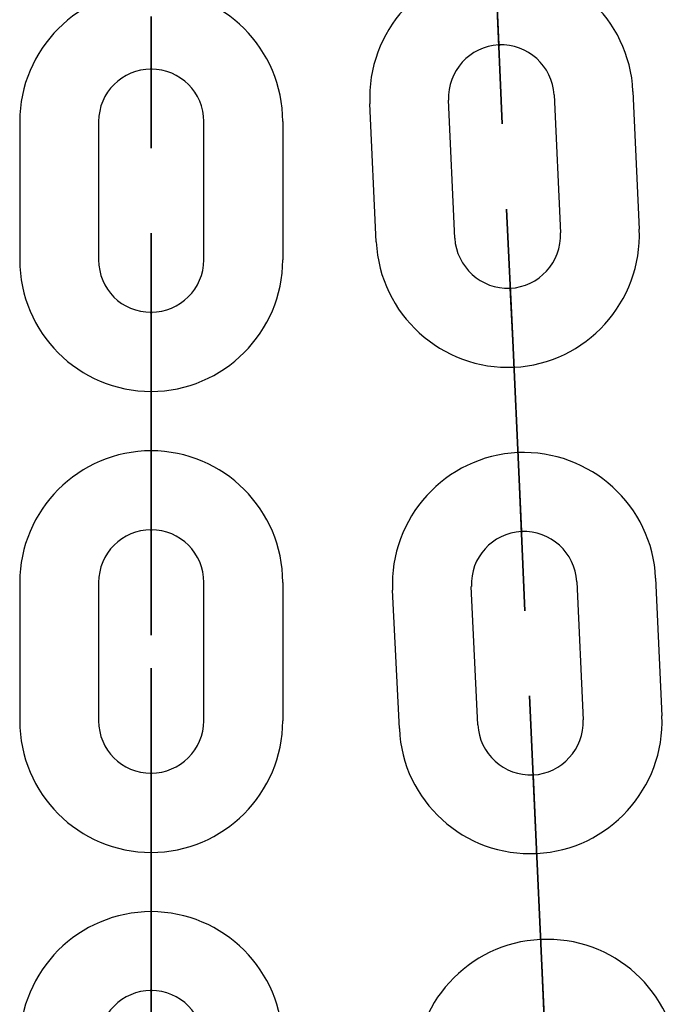
# Model space of a CAD drawing. Units: inches. Extents: x 242 to 352, y 137 to 283.
# Drawn here: x 305 to 305, y 249 to 250 of the extents above; entities that cross this region are included whole.
import ezdxf

# ---------------------------------------------------------------- set-up
doc = ezdxf.new("R2010")
doc.units = ezdxf.units.IN
doc.header["$MEASUREMENT"] = 0
doc.layers.add('Ebene 1', color=7, linetype='Continuous')

# ---------------------------------------------------------------- blocks, each defined once
blk = doc.blocks.new('block 2')
at = {"layer": 'Ebene 1', "color": 179, "lineweight": 25, "true_color": 0x1a171b}
for points in [[(304.93746, 250.05674), (304.93746, 250.05709), (304.9378, 250.0564), (304.93746, 250.05674), (304.93746, 250.05674)], [(304.93746, 250.05674), (304.93746, 250.05709), (304.9378, 250.0564), (304.93746, 250.05674), (304.93746, 250.05674)], [(304.93746, 250.05674), (304.93746, 250.05709), (304.9378, 250.0564), (304.93746, 250.05674), (304.93746, 250.05674)], [(304.67356, 250.03831), (304.67356, 250.03883), (304.67356, 250.03797), (304.67356, 250.03831), (304.67356, 250.03831)], [(305.03943, 250.02143), (305.04426, 249.9167)], [(305.03943, 250.02143), (305.04426, 249.9167)], [(305.03943, 250.02143), (305.04426, 249.9167)], [(304.84444, 249.90723), (304.83962, 250.01196)], [(304.84444, 249.90723), (304.83962, 250.01196)], [(304.84444, 249.90723), (304.83962, 250.01196)], [(304.90404, 249.90998), (304.89922, 250.01471)], [(304.90404, 249.90998), (304.89922, 250.01471)], [(304.90404, 249.90998), (304.89922, 250.01471)], [(304.97949, 250.01868), (304.98431, 249.91394)], [(304.97949, 250.01868), (304.98431, 249.91394)], [(304.97949, 250.01868), (304.98431, 249.91394)], [(304.57366, 249.99852), (304.57366, 249.89345)], [(304.6336, 249.99852), (304.6336, 249.89345)], [(304.71353, 249.89345), (304.71353, 249.99852)], [(304.77382, 249.89345), (304.77382, 249.99852)], [(304.94607, 249.87191), (304.94607, 249.87226), (304.94607, 249.87157), (304.94607, 249.87191), (304.94607, 249.87191)], [(304.94607, 249.87191), (304.94607, 249.87226), (304.94607, 249.87157), (304.94607, 249.87191), (304.94607, 249.87191)], [(304.94607, 249.87191), (304.94607, 249.87226), (304.94607, 249.87157), (304.94607, 249.87191), (304.94607, 249.87191)], [(304.67356, 249.85366), (304.67356, 249.85383), (304.67356, 249.85279), (304.67356, 249.85366), (304.67356, 249.85366)], [(304.95296, 249.72688), (304.94814, 249.83212)], [(304.94814, 249.83212), (304.95296, 249.72688)], [(304.94814, 249.83212), (304.95296, 249.72688)], [(304.94814, 249.83212), (304.95296, 249.72688)], [(304.95296, 249.72688), (304.94814, 249.83212)], [(304.94814, 249.83212), (304.95296, 249.72688)], [(304.95296, 249.72688), (304.94814, 249.83212)], [(304.95296, 249.72688), (304.94814, 249.83212)], [(304.94814, 249.83212), (304.95296, 249.72688)], [(304.95296, 249.72688), (304.94814, 249.83212)], [(304.95296, 249.72688), (304.94814, 249.83212)], [(304.94814, 249.83212), (304.95296, 249.72688)], [(304.67356, 249.81335), (304.67356, 249.70862)], [(304.67356, 249.70862), (304.67356, 249.81335)], [(304.67356, 249.70862), (304.67356, 249.81335)], [(304.67356, 249.81335), (304.67356, 249.70862)], [(304.95468, 249.68708), (304.95468, 249.68743), (304.95503, 249.68657), (304.95468, 249.68708), (304.95468, 249.68708)], [(304.95468, 249.68708), (304.95468, 249.68743), (304.95503, 249.68657), (304.95468, 249.68708), (304.95468, 249.68708)], [(304.95468, 249.68708), (304.95468, 249.68743), (304.95503, 249.68657), (304.95468, 249.68708), (304.95468, 249.68708)], [(304.67356, 249.66831), (304.67356, 249.66865), (304.67356, 249.66796), (304.67356, 249.66831), (304.67356, 249.66831)], [(304.57366, 249.6485), (304.57366, 249.54342)], [(304.6336, 249.6485), (304.6336, 249.54342)], [(304.71353, 249.54342), (304.71353, 249.6485)], [(304.77382, 249.54342), (304.77382, 249.6485)], [(304.92161, 249.54032), (304.91644, 249.6454)], [(304.92161, 249.54032), (304.91644, 249.6454)], [(304.92161, 249.54032), (304.91644, 249.6454)], [(304.99671, 249.64902), (305.00154, 249.54411)], [(304.99671, 249.64902), (305.00154, 249.54411)], [(304.99671, 249.64902), (305.00154, 249.54411)], [(305.05666, 249.65177), (305.06148, 249.54704)], [(305.05666, 249.65177), (305.06148, 249.54704)], [(305.05666, 249.65177), (305.06148, 249.54704)], [(304.86201, 249.5374), (304.85684, 249.64247)], [(304.86201, 249.5374), (304.85684, 249.64247)], [(304.86201, 249.5374), (304.85684, 249.64247)], [(304.67356, 249.52327), (304.67356, 249.52362), (304.67356, 249.52293), (304.67356, 249.52327), (304.67356, 249.52327)], [(304.96364, 249.50226), (304.96364, 249.50294), (304.96364, 249.50191), (304.96364, 249.50226), (304.96364, 249.50226)], [(304.96364, 249.50226), (304.96364, 249.50294), (304.96364, 249.50191), (304.96364, 249.50226), (304.96364, 249.50226)], [(304.96364, 249.50226), (304.96364, 249.50294), (304.96364, 249.50191), (304.96364, 249.50226), (304.96364, 249.50226)], [(304.67356, 249.3784), (304.67356, 249.48348)], [(304.67356, 249.3784), (304.67356, 249.48348)], [(304.67356, 249.48348), (304.67356, 249.3784)], [(304.67356, 249.48348), (304.67356, 249.3784)], [(304.96536, 249.46229), (304.97019, 249.35756)], [(304.97019, 249.35756), (304.96536, 249.46229)], [(304.96536, 249.46229), (304.97019, 249.35756)], [(304.97019, 249.35756), (304.96536, 249.46229)], [(304.97019, 249.35756), (304.96536, 249.46229)], [(304.96536, 249.46229), (304.97019, 249.35756)], [(304.97019, 249.35756), (304.96536, 249.46229)], [(304.96536, 249.46229), (304.97019, 249.35756)], [(304.97019, 249.35756), (304.96536, 249.46229)], [(304.96536, 249.46229), (304.97019, 249.35756)], [(304.96536, 249.46229), (304.97019, 249.35756)], [(304.97019, 249.35756), (304.96536, 249.46229)], [(304.67356, 249.33844), (304.67356, 249.33896), (304.67356, 249.3381), (304.67356, 249.33844), (304.67356, 249.33844)]]:
    blk.add_lwpolyline(points, dxfattribs=at)
for points, knots in [([(305.03943, 250.02143), (305.03702, 250.07655), (304.98982, 250.11927), (304.9347, 250.11669), (304.87993, 250.11393), (304.83686, 250.06691), (304.83962, 250.01196)], [0, 0, 0, 0, 1, 1, 1, 2, 2, 2, 2]), ([(305.03943, 250.02143), (305.03702, 250.07655), (304.98982, 250.11927), (304.9347, 250.11669), (304.87993, 250.11393), (304.83686, 250.06691), (304.83962, 250.01196)], [0, 0, 0, 0, 1, 1, 1, 2, 2, 2, 2]), ([(305.03943, 250.02143), (305.03702, 250.07655), (304.98982, 250.11927), (304.9347, 250.11669), (304.87993, 250.11393), (304.83686, 250.06691), (304.83962, 250.01196)], [0, 0, 0, 0, 1, 1, 1, 2, 2, 2, 2]), ([(304.77347, 249.99852), (304.77347, 250.05347), (304.72834, 250.09843), (304.67356, 250.09843), (304.61844, 250.09843), (304.57366, 250.0533), (304.57366, 249.99852)], [0, 0, 0, 0, 1, 1, 1, 2, 2, 2, 2]), ([(304.93574, 250.09671), (304.93574, 250.09671), (304.94022, 249.9968), (304.94022, 249.9968), (304.94022, 249.9968), (304.93574, 250.09671), (304.93574, 250.09671), (304.93574, 250.09671), (304.93574, 250.09671), (304.93574, 250.09671)], [0, 0, 0, 0, 1, 1, 1, 2, 2, 2, 3, 3, 3, 3]), ([(304.93574, 250.09671), (304.93574, 250.09671), (304.93746, 250.05674), (304.93746, 250.05674), (304.93746, 250.05674), (304.93574, 250.09671), (304.93574, 250.09671), (304.93574, 250.09671), (304.93574, 250.09671), (304.93574, 250.09671)], [0, 0, 0, 0, 1, 1, 1, 2, 2, 2, 3, 3, 3, 3]), ([(304.93574, 250.09671), (304.93574, 250.09671), (304.94022, 249.9968), (304.94022, 249.9968), (304.94022, 249.9968), (304.93574, 250.09671), (304.93574, 250.09671), (304.93574, 250.09671), (304.93574, 250.09671), (304.93574, 250.09671)], [0, 0, 0, 0, 1, 1, 1, 2, 2, 2, 3, 3, 3, 3]), ([(304.93574, 250.09671), (304.93574, 250.09671), (304.93746, 250.05674), (304.93746, 250.05674), (304.93746, 250.05674), (304.93574, 250.09671), (304.93574, 250.09671), (304.93574, 250.09671), (304.93574, 250.09671), (304.93574, 250.09671)], [0, 0, 0, 0, 1, 1, 1, 2, 2, 2, 3, 3, 3, 3]), ([(304.93574, 250.09671), (304.93574, 250.09671), (304.94022, 249.9968), (304.94022, 249.9968), (304.94022, 249.9968), (304.93574, 250.09671), (304.93574, 250.09671), (304.93574, 250.09671), (304.93574, 250.09671), (304.93574, 250.09671)], [0, 0, 0, 0, 1, 1, 1, 2, 2, 2, 3, 3, 3, 3]), ([(304.93574, 250.09671), (304.93574, 250.09671), (304.93746, 250.05674), (304.93746, 250.05674), (304.93746, 250.05674), (304.93574, 250.09671), (304.93574, 250.09671), (304.93574, 250.09671), (304.93574, 250.09671), (304.93574, 250.09671)], [0, 0, 0, 0, 1, 1, 1, 2, 2, 2, 3, 3, 3, 3]), ([(304.67356, 250.07828), (304.67356, 250.07828), (304.67356, 249.97837), (304.67356, 249.97837), (304.67356, 249.97837), (304.67356, 250.07828), (304.67356, 250.07828), (304.67356, 250.07828), (304.67356, 250.07828), (304.67356, 250.07828)], [0, 0, 0, 0, 1, 1, 1, 2, 2, 2, 3, 3, 3, 3]), ([(304.67356, 250.07828), (304.67356, 250.07828), (304.67356, 250.03831), (304.67356, 250.03831), (304.67356, 250.03831), (304.67356, 250.07828), (304.67356, 250.07828), (304.67356, 250.07828), (304.67356, 250.07828), (304.67356, 250.07828)], [0, 0, 0, 0, 1, 1, 1, 2, 2, 2, 3, 3, 3, 3]), ([(304.97949, 250.01868), (304.97846, 250.04055), (304.95951, 250.05778), (304.93746, 250.05674), (304.91541, 250.05571), (304.89853, 250.03659), (304.89922, 250.01471)], [0, 0, 0, 0, 1, 1, 1, 2, 2, 2, 2]), ([(304.97949, 250.01868), (304.97846, 250.04055), (304.95951, 250.05778), (304.93746, 250.05674), (304.91541, 250.05571), (304.89853, 250.03659), (304.89922, 250.01471)], [0, 0, 0, 0, 1, 1, 1, 2, 2, 2, 2]), ([(304.97949, 250.01868), (304.97846, 250.04055), (304.95951, 250.05778), (304.93746, 250.05674), (304.91541, 250.05571), (304.89853, 250.03659), (304.89922, 250.01471)], [0, 0, 0, 0, 1, 1, 1, 2, 2, 2, 2]), ([(304.93815, 250.05674), (304.93815, 250.05709), (304.9378, 250.05709), (304.93746, 250.05709), (304.93746, 250.05709), (304.93711, 250.05709), (304.93711, 250.05674), (304.93711, 250.0564), (304.93746, 250.05605), (304.9378, 250.05605), (304.9378, 250.05605), (304.93815, 250.0564), (304.93815, 250.05674), (304.93815, 250.05674), (304.93815, 250.05674), (304.93815, 250.05674)], [0, 0, 0, 0, 1, 1, 1, 2, 2, 2, 3, 3, 3, 4, 4, 4, 5, 5, 5, 5]), ([(304.93815, 250.05674), (304.93815, 250.05709), (304.9378, 250.05709), (304.93746, 250.05709), (304.93746, 250.05709), (304.93711, 250.05709), (304.93711, 250.05674), (304.93711, 250.0564), (304.93746, 250.05605), (304.9378, 250.05605), (304.9378, 250.05605), (304.93815, 250.0564), (304.93815, 250.05674), (304.93815, 250.05674), (304.93815, 250.05674), (304.93815, 250.05674)], [0, 0, 0, 0, 1, 1, 1, 2, 2, 2, 3, 3, 3, 4, 4, 4, 5, 5, 5, 5]), ([(304.93815, 250.05674), (304.93815, 250.05709), (304.9378, 250.05709), (304.93746, 250.05709), (304.93746, 250.05709), (304.93711, 250.05709), (304.93711, 250.05674), (304.93711, 250.0564), (304.93746, 250.05605), (304.9378, 250.05605), (304.9378, 250.05605), (304.93815, 250.0564), (304.93815, 250.05674), (304.93815, 250.05674), (304.93815, 250.05674), (304.93815, 250.05674)], [0, 0, 0, 0, 1, 1, 1, 2, 2, 2, 3, 3, 3, 4, 4, 4, 5, 5, 5, 5]), ([(304.71353, 249.99852), (304.71353, 250.0204), (304.69561, 250.03831), (304.67356, 250.03831), (304.65152, 250.03831), (304.6336, 250.0204), (304.6336, 249.99852)], [0, 0, 0, 0, 1, 1, 1, 2, 2, 2, 2]), ([(304.67322, 250.03831), (304.67322, 250.03797), (304.67322, 250.03797), (304.67356, 250.03797), (304.67391, 250.03797), (304.67391, 250.03797), (304.67391, 250.03831), (304.67391, 250.03883), (304.67391, 250.03883), (304.67356, 250.03883), (304.67322, 250.03883), (304.67322, 250.03883), (304.67322, 250.03831), (304.67322, 250.03831), (304.67322, 250.03831), (304.67322, 250.03831)], [0, 0, 0, 0, 1, 1, 1, 2, 2, 2, 3, 3, 3, 4, 4, 4, 5, 5, 5, 5]), ([(304.94814, 249.83212), (304.94814, 249.83212), (304.94332, 249.93186), (304.94332, 249.93186), (304.94332, 249.93186), (304.94814, 249.83212), (304.94814, 249.83212), (304.94814, 249.83212), (304.94814, 249.83212), (304.94814, 249.83212)], [0, 0, 0, 0, 1, 1, 1, 2, 2, 2, 3, 3, 3, 3]), ([(304.94814, 249.83212), (304.94814, 249.83212), (304.94332, 249.93186), (304.94332, 249.93186), (304.94332, 249.93186), (304.94814, 249.83212), (304.94814, 249.83212), (304.94814, 249.83212), (304.94814, 249.83212), (304.94814, 249.83212)], [0, 0, 0, 0, 1, 1, 1, 2, 2, 2, 3, 3, 3, 3]), ([(304.94814, 249.83212), (304.94814, 249.83212), (304.94332, 249.93186), (304.94332, 249.93186), (304.94332, 249.93186), (304.94814, 249.83212), (304.94814, 249.83212), (304.94814, 249.83212), (304.94814, 249.83212), (304.94814, 249.83212)], [0, 0, 0, 0, 1, 1, 1, 2, 2, 2, 3, 3, 3, 3]), ([(304.84444, 249.90723), (304.8472, 249.8521), (304.89405, 249.80939), (304.94917, 249.81197), (305.00361, 249.81438), (305.04667, 249.86158), (305.04426, 249.9167)], [0, 0, 0, 0, 1, 1, 1, 2, 2, 2, 2]), ([(304.84444, 249.90723), (304.8472, 249.8521), (304.89405, 249.80939), (304.94917, 249.81197), (305.00361, 249.81438), (305.04667, 249.86158), (305.04426, 249.9167)], [0, 0, 0, 0, 1, 1, 1, 2, 2, 2, 2]), ([(304.84444, 249.90723), (304.8472, 249.8521), (304.89405, 249.80939), (304.94917, 249.81197), (305.00361, 249.81438), (305.04667, 249.86158), (305.04426, 249.9167)], [0, 0, 0, 0, 1, 1, 1, 2, 2, 2, 2]), ([(304.67356, 249.81335), (304.67356, 249.81335), (304.67356, 249.9136), (304.67356, 249.9136), (304.67356, 249.9136), (304.67356, 249.81335), (304.67356, 249.81335), (304.67356, 249.81335), (304.67356, 249.81335), (304.67356, 249.81335)], [0, 0, 0, 0, 1, 1, 1, 2, 2, 2, 3, 3, 3, 3]), ([(304.90404, 249.90998), (304.90542, 249.88811), (304.92402, 249.87088), (304.94607, 249.87191), (304.96812, 249.87295), (304.98535, 249.89172), (304.98431, 249.91394)], [0, 0, 0, 0, 1, 1, 1, 2, 2, 2, 2]), ([(304.90404, 249.90998), (304.90542, 249.88811), (304.92402, 249.87088), (304.94607, 249.87191), (304.96812, 249.87295), (304.98535, 249.89172), (304.98431, 249.91394)], [0, 0, 0, 0, 1, 1, 1, 2, 2, 2, 2]), ([(304.90404, 249.90998), (304.90542, 249.88811), (304.92402, 249.87088), (304.94607, 249.87191), (304.96812, 249.87295), (304.98535, 249.89172), (304.98431, 249.91394)], [0, 0, 0, 0, 1, 1, 1, 2, 2, 2, 2]), ([(304.57366, 249.89345), (304.57366, 249.83832), (304.61844, 249.79354), (304.67356, 249.79354), (304.72834, 249.79354), (304.77347, 249.83884), (304.77347, 249.89345)], [0, 0, 0, 0, 1, 1, 1, 2, 2, 2, 2]), ([(304.6336, 249.89345), (304.6336, 249.87123), (304.65117, 249.85366), (304.67356, 249.85366), (304.69527, 249.85366), (304.71353, 249.87157), (304.71353, 249.89345)], [0, 0, 0, 0, 1, 1, 1, 2, 2, 2, 2]), ([(304.94642, 249.87191), (304.94642, 249.87226), (304.94642, 249.87226), (304.94607, 249.87226), (304.94573, 249.87226), (304.94538, 249.87226), (304.94573, 249.87191), (304.94573, 249.87157), (304.94573, 249.87157), (304.94607, 249.87157), (304.94642, 249.87157), (304.94642, 249.87157), (304.94642, 249.87191), (304.94642, 249.87191), (304.94642, 249.87191), (304.94642, 249.87191)], [0, 0, 0, 0, 1, 1, 1, 2, 2, 2, 3, 3, 3, 4, 4, 4, 5, 5, 5, 5]), ([(304.94642, 249.87191), (304.94642, 249.87226), (304.94642, 249.87226), (304.94607, 249.87226), (304.94573, 249.87226), (304.94538, 249.87226), (304.94573, 249.87191), (304.94573, 249.87157), (304.94573, 249.87157), (304.94607, 249.87157), (304.94642, 249.87157), (304.94642, 249.87157), (304.94642, 249.87191), (304.94642, 249.87191), (304.94642, 249.87191), (304.94642, 249.87191)], [0, 0, 0, 0, 1, 1, 1, 2, 2, 2, 3, 3, 3, 4, 4, 4, 5, 5, 5, 5]), ([(304.94642, 249.87191), (304.94642, 249.87226), (304.94642, 249.87226), (304.94607, 249.87226), (304.94573, 249.87226), (304.94538, 249.87226), (304.94573, 249.87191), (304.94573, 249.87157), (304.94573, 249.87157), (304.94607, 249.87157), (304.94642, 249.87157), (304.94642, 249.87157), (304.94642, 249.87191), (304.94642, 249.87191), (304.94642, 249.87191), (304.94642, 249.87191)], [0, 0, 0, 0, 1, 1, 1, 2, 2, 2, 3, 3, 3, 4, 4, 4, 5, 5, 5, 5]), ([(304.94814, 249.83212), (304.94814, 249.83212), (304.94607, 249.87191), (304.94607, 249.87191), (304.94607, 249.87191), (304.94814, 249.83212), (304.94814, 249.83212), (304.94814, 249.83212), (304.94814, 249.83212), (304.94814, 249.83212)], [0, 0, 0, 0, 1, 1, 1, 2, 2, 2, 3, 3, 3, 3]), ([(304.94814, 249.83212), (304.94814, 249.83212), (304.94607, 249.87191), (304.94607, 249.87191), (304.94607, 249.87191), (304.94814, 249.83212), (304.94814, 249.83212), (304.94814, 249.83212), (304.94814, 249.83212), (304.94814, 249.83212)], [0, 0, 0, 0, 1, 1, 1, 2, 2, 2, 3, 3, 3, 3]), ([(304.94814, 249.83212), (304.94814, 249.83212), (304.94607, 249.87191), (304.94607, 249.87191), (304.94607, 249.87191), (304.94814, 249.83212), (304.94814, 249.83212), (304.94814, 249.83212), (304.94814, 249.83212), (304.94814, 249.83212)], [0, 0, 0, 0, 1, 1, 1, 2, 2, 2, 3, 3, 3, 3]), ([(304.67322, 249.85366), (304.67322, 249.85314), (304.67322, 249.85279), (304.67356, 249.85279), (304.67391, 249.85279), (304.67391, 249.85314), (304.67391, 249.85366), (304.67391, 249.85366), (304.67391, 249.85383), (304.67356, 249.85383), (304.67322, 249.85383), (304.67322, 249.85366), (304.67322, 249.85366), (304.67322, 249.85366), (304.67322, 249.85366), (304.67322, 249.85366)], [0, 0, 0, 0, 1, 1, 1, 2, 2, 2, 3, 3, 3, 4, 4, 4, 5, 5, 5, 5]), ([(304.67356, 249.81335), (304.67356, 249.81335), (304.67356, 249.85366), (304.67356, 249.85366), (304.67356, 249.85366), (304.67356, 249.81335), (304.67356, 249.81335), (304.67356, 249.81335), (304.67356, 249.81335), (304.67356, 249.81335)], [0, 0, 0, 0, 1, 1, 1, 2, 2, 2, 3, 3, 3, 3]), ([(304.77347, 249.6485), (304.77347, 249.70362), (304.72834, 249.74841), (304.67356, 249.74841), (304.61844, 249.74841), (304.57366, 249.70328), (304.57366, 249.6485)], [0, 0, 0, 0, 1, 1, 1, 2, 2, 2, 2]), ([(305.05666, 249.65177), (305.05425, 249.70672), (305.00705, 249.74944), (304.95193, 249.74703), (304.89715, 249.74462), (304.85409, 249.69725), (304.85684, 249.64247)], [0, 0, 0, 0, 1, 1, 1, 2, 2, 2, 2]), ([(305.05666, 249.65177), (305.05425, 249.70672), (305.00705, 249.74944), (304.95193, 249.74703), (304.89715, 249.74462), (304.85409, 249.69725), (304.85684, 249.64247)], [0, 0, 0, 0, 1, 1, 1, 2, 2, 2, 2]), ([(305.05666, 249.65177), (305.05425, 249.70672), (305.00705, 249.74944), (304.95193, 249.74703), (304.89715, 249.74462), (304.85409, 249.69725), (304.85684, 249.64247)], [0, 0, 0, 0, 1, 1, 1, 2, 2, 2, 2]), ([(304.95296, 249.72688), (304.95296, 249.72688), (304.95744, 249.62697), (304.95744, 249.62697), (304.95744, 249.62697), (304.95296, 249.72688), (304.95296, 249.72688), (304.95296, 249.72688), (304.95296, 249.72688), (304.95296, 249.72688)], [0, 0, 0, 0, 1, 1, 1, 2, 2, 2, 3, 3, 3, 3]), ([(304.95296, 249.72688), (304.95296, 249.72688), (304.95468, 249.68708), (304.95468, 249.68708), (304.95468, 249.68708), (304.95296, 249.72688), (304.95296, 249.72688), (304.95296, 249.72688), (304.95296, 249.72688), (304.95296, 249.72688)], [0, 0, 0, 0, 1, 1, 1, 2, 2, 2, 3, 3, 3, 3]), ([(304.95296, 249.72688), (304.95296, 249.72688), (304.95744, 249.62697), (304.95744, 249.62697), (304.95744, 249.62697), (304.95296, 249.72688), (304.95296, 249.72688), (304.95296, 249.72688), (304.95296, 249.72688), (304.95296, 249.72688)], [0, 0, 0, 0, 1, 1, 1, 2, 2, 2, 3, 3, 3, 3]), ([(304.95296, 249.72688), (304.95296, 249.72688), (304.95468, 249.68708), (304.95468, 249.68708), (304.95468, 249.68708), (304.95296, 249.72688), (304.95296, 249.72688), (304.95296, 249.72688), (304.95296, 249.72688), (304.95296, 249.72688)], [0, 0, 0, 0, 1, 1, 1, 2, 2, 2, 3, 3, 3, 3]), ([(304.95296, 249.72688), (304.95296, 249.72688), (304.95468, 249.68708), (304.95468, 249.68708), (304.95468, 249.68708), (304.95296, 249.72688), (304.95296, 249.72688), (304.95296, 249.72688), (304.95296, 249.72688), (304.95296, 249.72688)], [0, 0, 0, 0, 1, 1, 1, 2, 2, 2, 3, 3, 3, 3]), ([(304.95296, 249.72688), (304.95296, 249.72688), (304.95744, 249.62697), (304.95744, 249.62697), (304.95744, 249.62697), (304.95296, 249.72688), (304.95296, 249.72688), (304.95296, 249.72688), (304.95296, 249.72688), (304.95296, 249.72688)], [0, 0, 0, 0, 1, 1, 1, 2, 2, 2, 3, 3, 3, 3]), ([(304.67356, 249.70862), (304.67356, 249.70862), (304.67356, 249.60836), (304.67356, 249.60836), (304.67356, 249.60836), (304.67356, 249.70862), (304.67356, 249.70862), (304.67356, 249.70862), (304.67356, 249.70862), (304.67356, 249.70862)], [0, 0, 0, 0, 1, 1, 1, 2, 2, 2, 3, 3, 3, 3]), ([(304.67356, 249.70862), (304.67356, 249.70862), (304.67356, 249.66831), (304.67356, 249.66831), (304.67356, 249.66831), (304.67356, 249.70862), (304.67356, 249.70862), (304.67356, 249.70862), (304.67356, 249.70862), (304.67356, 249.70862)], [0, 0, 0, 0, 1, 1, 1, 2, 2, 2, 3, 3, 3, 3]), ([(304.71353, 249.6485), (304.71353, 249.67038), (304.69561, 249.68846), (304.67356, 249.68846), (304.65152, 249.68846), (304.6336, 249.67038), (304.6336, 249.6485)], [0, 0, 0, 0, 1, 1, 1, 2, 2, 2, 2]), ([(304.67322, 249.68846), (304.67322, 249.68812), (304.67322, 249.68777), (304.67356, 249.68777), (304.67391, 249.68777), (304.67391, 249.68812), (304.67391, 249.68846), (304.67391, 249.68881), (304.67391, 249.68881), (304.67356, 249.68881), (304.67322, 249.68881), (304.67322, 249.68881), (304.67322, 249.68846), (304.67322, 249.68846), (304.67322, 249.68846), (304.67322, 249.68846)], [0, 0, 0, 0, 1, 1, 1, 2, 2, 2, 3, 3, 3, 4, 4, 4, 5, 5, 5, 5]), ([(304.99671, 249.64902), (304.99568, 249.67107), (304.97673, 249.68812), (304.95468, 249.68708), (304.93264, 249.68588), (304.91576, 249.66728), (304.91679, 249.6454)], [0, 0, 0, 0, 1, 1, 1, 2, 2, 2, 2]), ([(304.99671, 249.64902), (304.99568, 249.67107), (304.97673, 249.68812), (304.95468, 249.68708), (304.93264, 249.68588), (304.91576, 249.66728), (304.91679, 249.6454)], [0, 0, 0, 0, 1, 1, 1, 2, 2, 2, 2]), ([(304.99671, 249.64902), (304.99568, 249.67107), (304.97673, 249.68812), (304.95468, 249.68708), (304.93264, 249.68588), (304.91576, 249.66728), (304.91679, 249.6454)], [0, 0, 0, 0, 1, 1, 1, 2, 2, 2, 2]), ([(304.95537, 249.68708), (304.95537, 249.68743), (304.95503, 249.68777), (304.95468, 249.68777), (304.95468, 249.68777), (304.95434, 249.68743), (304.95434, 249.68708), (304.95434, 249.68657), (304.95468, 249.68657), (304.95503, 249.68657), (304.95503, 249.68657), (304.95537, 249.68708), (304.95537, 249.68708), (304.95537, 249.68708), (304.95537, 249.68708), (304.95537, 249.68708)], [0, 0, 0, 0, 1, 1, 1, 2, 2, 2, 3, 3, 3, 4, 4, 4, 5, 5, 5, 5]), ([(304.95537, 249.68708), (304.95537, 249.68743), (304.95503, 249.68777), (304.95468, 249.68777), (304.95468, 249.68777), (304.95434, 249.68743), (304.95434, 249.68708), (304.95434, 249.68657), (304.95468, 249.68657), (304.95503, 249.68657), (304.95503, 249.68657), (304.95537, 249.68708), (304.95537, 249.68708), (304.95537, 249.68708), (304.95537, 249.68708), (304.95537, 249.68708)], [0, 0, 0, 0, 1, 1, 1, 2, 2, 2, 3, 3, 3, 4, 4, 4, 5, 5, 5, 5]), ([(304.95537, 249.68708), (304.95537, 249.68743), (304.95503, 249.68777), (304.95468, 249.68777), (304.95468, 249.68777), (304.95434, 249.68743), (304.95434, 249.68708), (304.95434, 249.68657), (304.95468, 249.68657), (304.95503, 249.68657), (304.95503, 249.68657), (304.95537, 249.68708), (304.95537, 249.68708), (304.95537, 249.68708), (304.95537, 249.68708), (304.95537, 249.68708)], [0, 0, 0, 0, 1, 1, 1, 2, 2, 2, 3, 3, 3, 4, 4, 4, 5, 5, 5, 5]), ([(304.67356, 249.48348), (304.67356, 249.48348), (304.67356, 249.58339), (304.67356, 249.58339), (304.67356, 249.58339), (304.67356, 249.48348), (304.67356, 249.48348), (304.67356, 249.48348), (304.67356, 249.48348), (304.67356, 249.48348)], [0, 0, 0, 0, 1, 1, 1, 2, 2, 2, 3, 3, 3, 3]), ([(304.96536, 249.46229), (304.96536, 249.46229), (304.96089, 249.5622), (304.96089, 249.5622), (304.96089, 249.5622), (304.96536, 249.46229), (304.96536, 249.46229), (304.96536, 249.46229), (304.96536, 249.46229), (304.96536, 249.46229)], [0, 0, 0, 0, 1, 1, 1, 2, 2, 2, 3, 3, 3, 3]), ([(304.96536, 249.46229), (304.96536, 249.46229), (304.96089, 249.5622), (304.96089, 249.5622), (304.96089, 249.5622), (304.96536, 249.46229), (304.96536, 249.46229), (304.96536, 249.46229), (304.96536, 249.46229), (304.96536, 249.46229)], [0, 0, 0, 0, 1, 1, 1, 2, 2, 2, 3, 3, 3, 3]), ([(304.96536, 249.46229), (304.96536, 249.46229), (304.96089, 249.5622), (304.96089, 249.5622), (304.96089, 249.5622), (304.96536, 249.46229), (304.96536, 249.46229), (304.96536, 249.46229), (304.96536, 249.46229), (304.96536, 249.46229)], [0, 0, 0, 0, 1, 1, 1, 2, 2, 2, 3, 3, 3, 3]), ([(304.57366, 249.54342), (304.57366, 249.48813), (304.61844, 249.44334), (304.67356, 249.44334), (304.72834, 249.44334), (304.77347, 249.48848), (304.77347, 249.54342)], [0, 0, 0, 0, 1, 1, 1, 2, 2, 2, 2]), ([(304.6336, 249.54342), (304.6336, 249.5212), (304.65117, 249.50363), (304.67356, 249.50363), (304.69527, 249.50363), (304.71353, 249.52155), (304.71353, 249.54342)], [0, 0, 0, 0, 1, 1, 1, 2, 2, 2, 2]), ([(304.86201, 249.5374), (304.86442, 249.48245), (304.91128, 249.43973), (304.9664, 249.44266), (305.02083, 249.44507), (305.06389, 249.49226), (305.06148, 249.54704)], [0, 0, 0, 0, 1, 1, 1, 2, 2, 2, 2]), ([(304.86201, 249.5374), (304.86442, 249.48245), (304.91128, 249.43973), (304.9664, 249.44266), (305.02083, 249.44507), (305.06389, 249.49226), (305.06148, 249.54704)], [0, 0, 0, 0, 1, 1, 1, 2, 2, 2, 2]), ([(304.86201, 249.5374), (304.86442, 249.48245), (304.91128, 249.43973), (304.9664, 249.44266), (305.02083, 249.44507), (305.06389, 249.49226), (305.06148, 249.54704)], [0, 0, 0, 0, 1, 1, 1, 2, 2, 2, 2]), ([(304.92161, 249.54032), (304.92265, 249.51845), (304.94159, 249.50122), (304.96364, 249.50226), (304.98535, 249.50329), (305.00257, 249.52224), (305.00154, 249.54411)], [0, 0, 0, 0, 1, 1, 1, 2, 2, 2, 2]), ([(304.92161, 249.54032), (304.92265, 249.51845), (304.94159, 249.50122), (304.96364, 249.50226), (304.98535, 249.50329), (305.00257, 249.52224), (305.00154, 249.54411)], [0, 0, 0, 0, 1, 1, 1, 2, 2, 2, 2]), ([(304.92161, 249.54032), (304.92265, 249.51845), (304.94159, 249.50122), (304.96364, 249.50226), (304.98535, 249.50329), (305.00257, 249.52224), (305.00154, 249.54411)], [0, 0, 0, 0, 1, 1, 1, 2, 2, 2, 2]), ([(304.67356, 249.48348), (304.67356, 249.48348), (304.67356, 249.52327), (304.67356, 249.52327), (304.67356, 249.52327), (304.67356, 249.48348), (304.67356, 249.48348), (304.67356, 249.48348), (304.67356, 249.48348), (304.67356, 249.48348)], [0, 0, 0, 0, 1, 1, 1, 2, 2, 2, 3, 3, 3, 3]), ([(304.67322, 249.50363), (304.67322, 249.50329), (304.67322, 249.50294), (304.67356, 249.50294), (304.67391, 249.50294), (304.67391, 249.50329), (304.67391, 249.50363), (304.67391, 249.50363), (304.67391, 249.50398), (304.67356, 249.50398), (304.67322, 249.50398), (304.67322, 249.50363), (304.67322, 249.50363), (304.67322, 249.50363), (304.67322, 249.50363), (304.67322, 249.50363)], [0, 0, 0, 0, 1, 1, 1, 2, 2, 2, 3, 3, 3, 4, 4, 4, 5, 5, 5, 5]), ([(304.96364, 249.50226), (304.96364, 249.5026), (304.96364, 249.50294), (304.96364, 249.50294), (304.96295, 249.50294), (304.96295, 249.5026), (304.96295, 249.50226), (304.96295, 249.50226), (304.96295, 249.50191), (304.96364, 249.50191), (304.96364, 249.50191), (304.96364, 249.50226), (304.96364, 249.50226), (304.96364, 249.50226), (304.96364, 249.50226), (304.96364, 249.50226)], [0, 0, 0, 0, 1, 1, 1, 2, 2, 2, 3, 3, 3, 4, 4, 4, 5, 5, 5, 5]), ([(304.96364, 249.50226), (304.96364, 249.5026), (304.96364, 249.50294), (304.96364, 249.50294), (304.96295, 249.50294), (304.96295, 249.5026), (304.96295, 249.50226), (304.96295, 249.50226), (304.96295, 249.50191), (304.96364, 249.50191), (304.96364, 249.50191), (304.96364, 249.50226), (304.96364, 249.50226), (304.96364, 249.50226), (304.96364, 249.50226), (304.96364, 249.50226)], [0, 0, 0, 0, 1, 1, 1, 2, 2, 2, 3, 3, 3, 4, 4, 4, 5, 5, 5, 5]), ([(304.96364, 249.50226), (304.96364, 249.5026), (304.96364, 249.50294), (304.96364, 249.50294), (304.96295, 249.50294), (304.96295, 249.5026), (304.96295, 249.50226), (304.96295, 249.50226), (304.96295, 249.50191), (304.96364, 249.50191), (304.96364, 249.50191), (304.96364, 249.50226), (304.96364, 249.50226), (304.96364, 249.50226), (304.96364, 249.50226), (304.96364, 249.50226)], [0, 0, 0, 0, 1, 1, 1, 2, 2, 2, 3, 3, 3, 4, 4, 4, 5, 5, 5, 5]), ([(304.96536, 249.46229), (304.96536, 249.46229), (304.96364, 249.50226), (304.96364, 249.50226), (304.96364, 249.50226), (304.96536, 249.46229), (304.96536, 249.46229), (304.96536, 249.46229), (304.96536, 249.46229), (304.96536, 249.46229)], [0, 0, 0, 0, 1, 1, 1, 2, 2, 2, 3, 3, 3, 3]), ([(304.96536, 249.46229), (304.96536, 249.46229), (304.96364, 249.50226), (304.96364, 249.50226), (304.96364, 249.50226), (304.96536, 249.46229), (304.96536, 249.46229), (304.96536, 249.46229), (304.96536, 249.46229), (304.96536, 249.46229)], [0, 0, 0, 0, 1, 1, 1, 2, 2, 2, 3, 3, 3, 3]), ([(304.96536, 249.46229), (304.96536, 249.46229), (304.96364, 249.50226), (304.96364, 249.50226), (304.96364, 249.50226), (304.96536, 249.46229), (304.96536, 249.46229), (304.96536, 249.46229), (304.96536, 249.46229), (304.96536, 249.46229)], [0, 0, 0, 0, 1, 1, 1, 2, 2, 2, 3, 3, 3, 3]), ([(304.77347, 249.29831), (304.77347, 249.3536), (304.72834, 249.39839), (304.67356, 249.39839), (304.61844, 249.39839), (304.57366, 249.35343), (304.57366, 249.29831)], [0, 0, 0, 0, 1, 1, 1, 2, 2, 2, 2]), ([(304.67356, 249.3784), (304.67356, 249.3784), (304.67356, 249.2785), (304.67356, 249.2785), (304.67356, 249.2785), (304.67356, 249.3784), (304.67356, 249.3784), (304.67356, 249.3784), (304.67356, 249.3784), (304.67356, 249.3784)], [0, 0, 0, 0, 1, 1, 1, 2, 2, 2, 3, 3, 3, 3]), ([(304.67356, 249.3784), (304.67356, 249.3784), (304.67356, 249.33844), (304.67356, 249.33844), (304.67356, 249.33844), (304.67356, 249.3784), (304.67356, 249.3784), (304.67356, 249.3784), (304.67356, 249.3784), (304.67356, 249.3784)], [0, 0, 0, 0, 1, 1, 1, 2, 2, 2, 3, 3, 3, 3]), ([(305.07389, 249.28229), (305.07147, 249.33741), (305.02462, 249.38013), (304.96915, 249.3772), (304.91438, 249.37479), (304.87131, 249.32759), (304.87407, 249.27281)], [0, 0, 0, 0, 1, 1, 1, 2, 2, 2, 2]), ([(305.07389, 249.28229), (305.07147, 249.33741), (305.02462, 249.38013), (304.96915, 249.3772), (304.91438, 249.37479), (304.87131, 249.32759), (304.87407, 249.27281)], [0, 0, 0, 0, 1, 1, 1, 2, 2, 2, 2]), ([(305.07389, 249.28229), (305.07147, 249.33741), (305.02462, 249.38013), (304.96915, 249.3772), (304.91438, 249.37479), (304.87131, 249.32759), (304.87407, 249.27281)], [0, 0, 0, 0, 1, 1, 1, 2, 2, 2, 2]), ([(304.97019, 249.35756), (304.97019, 249.35756), (304.97467, 249.25765), (304.97467, 249.25765), (304.97467, 249.25765), (304.97019, 249.35756), (304.97019, 249.35756), (304.97019, 249.35756), (304.97019, 249.35756), (304.97019, 249.35756)], [0, 0, 0, 0, 1, 1, 1, 2, 2, 2, 3, 3, 3, 3]), ([(304.97019, 249.35756), (304.97019, 249.35756), (304.97467, 249.25765), (304.97467, 249.25765), (304.97467, 249.25765), (304.97019, 249.35756), (304.97019, 249.35756), (304.97019, 249.35756), (304.97019, 249.35756), (304.97019, 249.35756)], [0, 0, 0, 0, 1, 1, 1, 2, 2, 2, 3, 3, 3, 3]), ([(304.97019, 249.35756), (304.97019, 249.35756), (304.97191, 249.3176), (304.97191, 249.3176), (304.97191, 249.3176), (304.97019, 249.35756), (304.97019, 249.35756), (304.97019, 249.35756), (304.97019, 249.35756), (304.97019, 249.35756)], [0, 0, 0, 0, 1, 1, 1, 2, 2, 2, 3, 3, 3, 3]), ([(304.97019, 249.35756), (304.97019, 249.35756), (304.97191, 249.3176), (304.97191, 249.3176), (304.97191, 249.3176), (304.97019, 249.35756), (304.97019, 249.35756), (304.97019, 249.35756), (304.97019, 249.35756), (304.97019, 249.35756)], [0, 0, 0, 0, 1, 1, 1, 2, 2, 2, 3, 3, 3, 3]), ([(304.97019, 249.35756), (304.97019, 249.35756), (304.97467, 249.25765), (304.97467, 249.25765), (304.97467, 249.25765), (304.97019, 249.35756), (304.97019, 249.35756), (304.97019, 249.35756), (304.97019, 249.35756), (304.97019, 249.35756)], [0, 0, 0, 0, 1, 1, 1, 2, 2, 2, 3, 3, 3, 3]), ([(304.97019, 249.35756), (304.97019, 249.35756), (304.97191, 249.3176), (304.97191, 249.3176), (304.97191, 249.3176), (304.97019, 249.35756), (304.97019, 249.35756), (304.97019, 249.35756), (304.97019, 249.35756), (304.97019, 249.35756)], [0, 0, 0, 0, 1, 1, 1, 2, 2, 2, 3, 3, 3, 3]), ([(304.67322, 249.33844), (304.67322, 249.3381), (304.67322, 249.33775), (304.67356, 249.33775), (304.67391, 249.33775), (304.67391, 249.3381), (304.67391, 249.33844), (304.67391, 249.33896), (304.67391, 249.33896), (304.67356, 249.33896), (304.67322, 249.33896), (304.67322, 249.33896), (304.67322, 249.33844), (304.67322, 249.33844), (304.67322, 249.33844), (304.67322, 249.33844)], [0, 0, 0, 0, 1, 1, 1, 2, 2, 2, 3, 3, 3, 4, 4, 4, 5, 5, 5, 5]), ([(304.71353, 249.29831), (304.71353, 249.32053), (304.69561, 249.33844), (304.67356, 249.33844), (304.65152, 249.33844), (304.6336, 249.32053), (304.6336, 249.29831)], [0, 0, 0, 0, 1, 1, 1, 2, 2, 2, 2])]:
    blk.add_open_spline(points, degree=3, knots=knots, dxfattribs=at)

msp = doc.modelspace()

# ---------------------------------------------------------------- block references
at = {"layer": 'Ebene 1'}
msp.add_blockref('block 2', (0, 0), dxfattribs=at)

doc.saveas('drawing.dxf')
